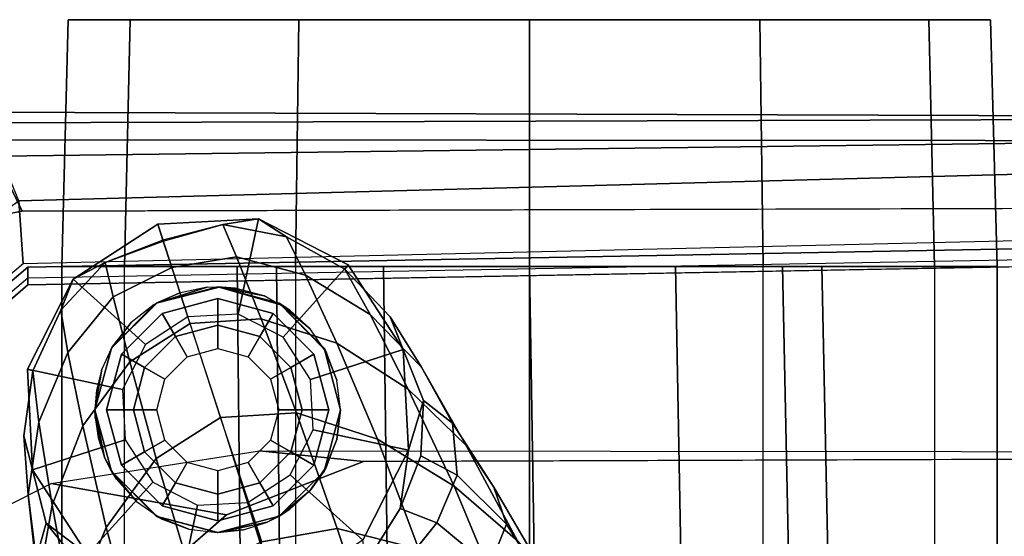
# Model space of a CAD drawing. Units: inches. Extents: x -132 to 154, y -99 to 68.
# Drawn here: x 32 to 34, y -12 to -10 of the extents above; entities that cross this region are included whole.
import ezdxf

# ---------------------------------------------------------------- set-up
doc = ezdxf.new("R2010")
doc.units = ezdxf.units.IN
doc.header["$MEASUREMENT"] = 0
for name, color, linetype in [('SEAT-ARMPAD', 5, 'Continuous'), ('SEAT-BASE', 5, 'Continuous'), ('SEAT-CASTER', 5, 'Continuous'), ('SEAT-FRAME', 5, 'Continuous')]:
    doc.layers.add(name, color=color, linetype=linetype)

# ---------------------------------------------------------------- blocks, each defined once
blk = doc.blocks.new('1SAYL_STOOL_UPHSMIDBCK_ARMS_0T')
at = {"layer": 'SEAT-ARMPAD'}
for points, invisible_edges in [([(3.6973, -9.5879, 38.126), (-0.5153, -9.5938, 38.1272), (-0.5121, -12.8864, 38.1266), (4.5193, -12.8725, 38.1252)], 10), ([(3.6973, -9.5879, 38.126), (4.5193, -12.8725, 38.1252), (5.3169, -12.7312, 38.125), (4.5876, -9.5888, 38.1258)], 5)]:
    blk.add_3dface(points, dxfattribs=dict(at, invisible_edges=invisible_edges))
for points in [[(5.1278, -12.4805, 37.3386), (4.5279, -12.8996, 37.3387), (4.5169, -12.7376, 37.3387), (5.004, -12.3302, 37.3387)], [(5.3169, -12.7312, 38.125), (4.5193, -12.8725, 38.1252), (4.609, -13.0558, 38.0961), (5.4224, -12.8908, 38.1059)], [(4.5279, -12.8996, 37.3387), (-0.5122, -13.0333, 37.3401), (-0.5129, -12.8541, 37.3401), (4.5169, -12.7376, 37.3387)], [(-0.512, -13.0523, 38.0906), (4.609, -13.0558, 38.0961), (4.5193, -12.8725, 38.1252), (-0.5121, -12.8864, 38.1266)], [(4.5279, -12.8996, 37.3387), (4.5751, -13.0139, 37.4278), (-0.5121, -13.0781, 37.3863), (-0.5122, -13.0333, 37.3401)], [(4.6434, -13.1265, 37.858), (-0.512, -13.1095, 37.7994), (-0.5121, -13.0781, 37.3863), (4.5751, -13.0139, 37.4278)], [(-0.5119, -13.1143, 37.9887), (4.6309, -13.0989, 38.0516), (4.609, -13.0558, 38.0961), (-0.512, -13.0523, 38.0906)], [(4.6309, -13.0989, 38.0516), (-0.5119, -13.1143, 37.9887), (-0.512, -13.1095, 37.7994), (4.6434, -13.1265, 37.858)]]:
    blk.add_3dface(points, dxfattribs=at)
at = {"layer": 'SEAT-BASE'}
for points in [[(4.3922, -11.8483, 3.8966), (4.3273, -11.5753, 4.0545), (4.2245, -11.7714, 4.0946), (4.3041, -12.0618, 3.909)], [(4.4414, -11.6396, 3.8572), (4.3922, -11.8483, 3.8966), (4.4427, -12.1192, 3.6569), (4.4782, -11.9149, 3.6448)], [(3.7115, -12.0586, 4.1145), (3.6034, -11.7341, 4.263), (3.4, -11.713, 4.228), (3.5014, -12.0064, 4.0946)], [(3.9094, -12.0238, 4.1139), (3.8013, -11.6992, 4.2624), (3.6034, -11.7341, 4.263), (3.7115, -12.0586, 4.1145)], [(3.2046, -11.7581, 3.5276), (3.3206, -11.9613, 3.377), (3.2765, -12.0702, 3.5131), (3.1382, -11.8475, 3.6824)], [(4.3041, -12.0618, 3.909), (4.2245, -11.7714, 4.0946), (4.0852, -11.9372, 4.1145), (4.1756, -12.2385, 3.9076)], [(3.303, -11.9081, 4.0545), (3.1365, -11.7952, 3.9868), (3.2484, -12.0273, 3.8572), (3.4109, -12.1672, 3.8966)], [(4.4837, -11.9822, 3.2893), (4.4733, -11.7868, 3.5967), (4.4782, -11.9149, 3.6448), (4.5042, -12.1449, 3.3324)], [(3.3091, -12.1651, 3.5967), (3.1898, -11.96, 3.817), (3.1382, -11.8475, 3.6824), (3.2765, -12.0702, 3.5131)], [(4.3922, -11.8483, 3.8966), (4.3041, -12.0618, 3.909), (4.3639, -12.3222, 3.6432), (4.4427, -12.1192, 3.6569)], [(3.94, -12.126, 2.5), (3.8627, -11.8883, 2.5), (4.1211, -11.8748, 2.5), (4.0692, -12.1192, 2.5)], [(4.0692, -12.1192, 2.5), (4.1211, -11.8748, 2.5), (4.3517, -11.9923, 2.5), (4.1845, -12.1779, 2.5)], [(4.4151, -11.867, 3.1952), (4.4837, -11.9822, 3.2893), (4.458, -12.0726, 2.8905), (4.3689, -11.9622, 2.8366)], [(3.5002, -12.0178, 3.0484), (3.4556, -12.0736, 3.0938), (3.3206, -11.9613, 3.377), (3.396, -11.8947, 3.2874)], [(3.6457, -12.0292, 2.5), (3.8628, -11.8883, 2.5), (3.94, -12.126, 2.5), (3.8314, -12.1965, 2.5)], [(4.2466, -11.8838, 2.7842), (4.3689, -11.9622, 2.8366), (4.458, -12.0726, 2.8905), (4.3517, -11.9923, 2.5)], [(3.5014, -12.0064, 4.0946), (3.303, -11.9081, 4.0545), (3.4109, -12.1672, 3.8966), (3.6076, -12.2881, 3.909)], [(4.5042, -12.1449, 3.3324), (4.4782, -11.9149, 3.6448), (4.4427, -12.1192, 3.6569), (4.4769, -12.3315, 3.3285)], [(4.1756, -12.2385, 3.9076), (4.0852, -11.9372, 4.1145), (3.9046, -12.0254, 4.1139), (4.0107, -12.3436, 3.904)], [(3.3805, -12.2716, 3.6448), (3.2484, -12.0273, 3.8572), (3.1898, -11.96, 3.817), (3.3091, -12.1651, 3.5967)], [(3.4556, -12.0736, 3.0938), (3.4033, -12.1958, 3.1952), (3.2765, -12.0702, 3.5131), (3.3206, -11.9613, 3.377)], [(3.5002, -12.0178, 3.0484), (3.6367, -11.9713, 2.8251), (3.5496, -12.1102, 2.7842), (3.4556, -12.0736, 3.0938)], [(3.5283, -12.2598, 2.5), (3.5496, -12.1102, 2.7842), (3.6367, -11.9713, 2.8251), (3.6457, -12.0292, 2.5)], [(4.1845, -12.1779, 2.5), (4.3517, -11.9923, 2.5), (4.4927, -12.2093, 2.5), (4.255, -12.2865, 2.5)], [(4.458, -12.0726, 2.8905), (4.5149, -12.2963, 2.9332), (4.4927, -12.2093, 2.5), (4.3517, -11.9923, 2.5)], [(4.4837, -11.9822, 3.2893), (4.5042, -12.1449, 3.3324), (4.5149, -12.2963, 2.9332), (4.458, -12.0726, 2.8905)], [(3.7115, -12.0586, 4.1145), (3.5014, -12.0064, 4.0946), (3.6076, -12.2881, 3.909), (3.8155, -12.3556, 3.9076)], [(3.9094, -12.0238, 4.1139), (3.7115, -12.0586, 4.1145), (3.8155, -12.3556, 3.9076), (4.0107, -12.3436, 3.904)], [(3.5293, -12.416, 3.6569), (3.4109, -12.1672, 3.8966), (3.2484, -12.0273, 3.8572), (3.3805, -12.2716, 3.6448)], [(3.5283, -12.2598, 2.5), (3.6457, -12.0292, 2.5), (3.8314, -12.1965, 2.5), (3.7727, -12.3118, 2.5)], [(3.3091, -12.1651, 3.5967), (3.2765, -12.0702, 3.5131), (3.4033, -12.1958, 3.1952), (3.4156, -12.3292, 3.2893)], [(3.4556, -12.0736, 3.0938), (3.5496, -12.1102, 2.7842), (3.4967, -12.2456, 2.8366), (3.4033, -12.1958, 3.1952)], [(4.3041, -12.0618, 3.909), (4.1756, -12.2385, 3.9076), (4.2435, -12.4868, 3.6222), (4.3639, -12.3222, 3.6432)], [(3.4895, -12.3873, 2.8905), (3.4967, -12.2456, 2.8366), (3.5496, -12.1102, 2.7842), (3.5283, -12.2598, 2.5)], [(4.4769, -12.3315, 3.3285), (4.4427, -12.1192, 3.6569), (4.3639, -12.3222, 3.6432), (4.4022, -12.5105, 3.3033)], [(4.5042, -12.1449, 3.3324), (4.4769, -12.3315, 3.3285), (4.4925, -12.4637, 2.9282), (4.5149, -12.2963, 2.9332)], [(3.3805, -12.2716, 3.6448), (3.3091, -12.1651, 3.5967), (3.4156, -12.3292, 3.2893), (3.4946, -12.4729, 3.3324)], [(3.7124, -12.5339, 3.6432), (3.6076, -12.2881, 3.909), (3.4109, -12.1672, 3.8966), (3.5293, -12.416, 3.6569)], [(3.4895, -12.3873, 2.8905), (3.4156, -12.3292, 3.2893), (3.4033, -12.1958, 3.1952), (3.4967, -12.2456, 2.8366)], [(4.255, -12.2865, 2.5), (4.4927, -12.2093, 2.5), (4.5062, -12.4677, 2.5), (4.2618, -12.4157, 2.5)], [(4.4925, -12.4637, 2.9282), (4.5062, -12.4677, 2.5), (4.4927, -12.2093, 2.5), (4.5149, -12.2963, 2.9332)], [(4.2435, -12.4868, 3.6222), (4.1756, -12.2385, 3.9076), (4.0107, -12.3436, 3.904), (4.0888, -12.5848, 3.6092)], [(3.5293, -12.416, 3.6569), (3.3805, -12.2716, 3.6448), (3.4946, -12.4729, 3.3324), (3.6264, -12.6079, 3.3285)], [(3.5418, -12.5182, 2.5), (3.575, -12.6017, 2.9332), (3.4895, -12.3873, 2.8905), (3.5283, -12.2598, 2.5)], [(3.5418, -12.5182, 2.5), (3.5283, -12.2598, 2.5), (3.7727, -12.3118, 2.5), (3.7795, -12.441, 2.5)], [(3.9065, -12.5963, 3.6222), (3.8155, -12.3556, 3.9076), (3.6076, -12.2881, 3.909), (3.7124, -12.5339, 3.6432)], [(3.575, -12.6017, 2.9332), (3.4946, -12.4729, 3.3324), (3.4156, -12.3292, 3.2893), (3.4895, -12.3873, 2.8905)], [(4.4022, -12.5105, 3.3033), (4.3639, -12.3222, 3.6432), (4.2435, -12.4868, 3.6222), (4.2859, -12.6528, 3.2751)], [(4.0107, -12.3436, 3.904), (3.8155, -12.3556, 3.9076), (3.9065, -12.5963, 3.6222), (4.0892, -12.5846, 3.6092)], [(4.4769, -12.3315, 3.3285), (4.4022, -12.5105, 3.3033), (4.4203, -12.6187, 2.9109), (4.4925, -12.4637, 2.9282)], [(3.7124, -12.5339, 3.6432), (3.5293, -12.416, 3.6569), (3.6264, -12.6079, 3.3285), (3.792, -12.7087, 3.3033)], [(4.2618, -12.4157, 2.5), (4.5062, -12.4677, 2.5), (4.3887, -12.6983, 2.5), (4.203, -12.531, 2.5)], [(3.6827, -12.7353, 2.5), (3.5418, -12.5182, 2.5), (3.7795, -12.441, 2.5), (3.8499, -12.5495, 2.5)], [(3.6915, -12.7239, 2.9282), (3.6264, -12.6079, 3.3285), (3.4946, -12.4729, 3.3324), (3.575, -12.6017, 2.9332)], [(4.4203, -12.6187, 2.9109), (4.3887, -12.6983, 2.5), (4.5062, -12.4677, 2.5), (4.4925, -12.4637, 2.9282)], [(4.2435, -12.4868, 3.6222), (4.0888, -12.5848, 3.6092), (4.1357, -12.7283, 3.2574), (4.2859, -12.6528, 3.2751)], [(3.5418, -12.5182, 2.5), (3.6827, -12.7353, 2.5), (3.6915, -12.7239, 2.9282), (3.575, -12.6017, 2.9332)], [(4.203, -12.531, 2.5), (4.3887, -12.6983, 2.5), (4.1717, -12.8392, 2.5), (4.0945, -12.6015, 2.5)], [(4.4022, -12.5105, 3.3033), (4.2859, -12.6528, 3.2751), (4.3064, -12.7407, 2.8925), (4.4203, -12.6187, 2.9109)], [(3.9133, -12.8528, 2.5), (3.6827, -12.7353, 2.5), (3.8499, -12.5495, 2.5), (3.9652, -12.6083, 2.5)], [(3.9065, -12.5963, 3.6222), (3.7124, -12.5339, 3.6432), (3.792, -12.7087, 3.3033), (3.9698, -12.7555, 3.2751)], [(4.1357, -12.7283, 3.2574), (4.0892, -12.5846, 3.6092), (3.9065, -12.5963, 3.6222), (3.9698, -12.7555, 3.2751)], [(4.1717, -12.8392, 2.5), (3.9133, -12.8528, 2.5), (3.9652, -12.6083, 2.5), (4.0945, -12.6015, 2.5)], [(3.841, -12.807, 2.9109), (3.792, -12.7087, 3.3033), (3.6264, -12.6079, 3.3285), (3.6915, -12.7239, 2.9282)], [(4.3887, -12.6983, 2.5), (4.4203, -12.6187, 2.9109), (4.3064, -12.7407, 2.8925)], [(4.3064, -12.7407, 2.8925), (4.2859, -12.6528, 3.2751), (4.1357, -12.7283, 3.2574), (4.1584, -12.7984, 2.8819)], [(4.3064, -12.7407, 2.8925), (4.1575, -12.7956, 2.8814), (4.1717, -12.8392, 2.5), (4.3887, -12.6983, 2.5)], [(3.6827, -12.7353, 2.5), (3.9133, -12.8528, 2.5), (3.841, -12.807, 2.9109), (3.6915, -12.7239, 2.9282)], [(4.0048, -12.8387, 2.8925), (3.9698, -12.7555, 3.2751), (3.792, -12.7087, 3.3033), (3.841, -12.807, 2.9109)], [(4.1357, -12.7283, 3.2574), (3.9698, -12.7555, 3.2751), (4.0048, -12.8387, 2.8925), (4.1584, -12.7984, 2.8819)], [(4.0048, -12.8387, 2.8925), (3.841, -12.807, 2.9109), (3.9133, -12.8528, 2.5), (4.0048, -12.8387, 2.8925)], [(4.1717, -12.8392, 2.5), (4.1575, -12.7956, 2.8814), (4.0048, -12.8387, 2.8925), (3.9133, -12.8528, 2.5)]]:
    blk.add_3dface(points, dxfattribs=at)
at = {"layer": 'SEAT-CASTER'}
for points in [[(2.4677, -12.7312, 1.2), (2.0177, -12.7312, 1.2), (2.0177, -11.9962, 1.2), (2.4519, -11.9937, 1.2)], [(2.0177, -11.9962, 1.2), (2.0177, -12.7312, 1.2), (2.1785, -12.7312, 1.8), (2.1785, -11.9962, 1.8)], [(2.1785, -12.7312, 1.8), (2.1785, -11.9962, 1.8), (2.6177, -11.9962, 2.2392), (2.6177, -12.7312, 2.2392)], [(2.4677, -12.7312, 1.2), (2.4519, -11.9937, 1.2), (2.5529, -11.9937, 0.823), (2.5682, -12.7312, 0.825)], [(2.8427, -12.7312, 0.5505), (2.5682, -12.7312, 0.825), (2.5529, -11.9937, 0.823), (2.8289, -11.9937, 0.5469)], [(2.6177, -11.9962, 2.2392), (2.6177, -12.7312, 2.2392), (3.2177, -12.7312, 2.4), (3.2177, -11.9962, 2.4)], [(2.8427, -12.7312, 0.5505), (2.8289, -11.9937, 0.5469), (3.206, -11.9937, 0.4459), (3.2177, -12.7312, 0.45)], [(3.5927, -12.7312, 0.5505), (3.2177, -12.7312, 0.45), (3.206, -11.9937, 0.4459), (3.583, -11.9937, 0.5469)], [(3.2177, -11.9962, 2.4), (3.2177, -12.7312, 2.4), (3.8177, -12.7312, 2.2392), (3.8177, -11.9962, 2.2392)], [(3.5927, -12.7312, 0.5505), (3.583, -11.9937, 0.5469), (3.859, -11.9937, 0.823), (3.8672, -12.7312, 0.825)], [(4.2569, -11.9962, 1.8), (4.2569, -12.7312, 1.8), (3.8177, -12.7312, 2.2392), (3.8177, -11.9962, 2.2392)], [(3.9677, -12.7312, 1.2), (3.8672, -12.7312, 0.825), (3.859, -11.9937, 0.823), (3.9601, -11.9937, 1.2)], [(4.4177, -12.7312, 1.2), (3.9677, -12.7312, 1.2), (3.9601, -11.9937, 1.2), (4.4177, -11.9962, 1.2)], [(4.4177, -12.7312, 1.2), (4.4177, -11.9962, 1.2), (4.2569, -11.9962, 1.8), (4.2569, -12.7312, 1.8)], [(4.0177, -12.0487, 2.4), (3.8906, -12.0755, 2.1936), (3.8602, -12.091, 2.4)], [(3.8906, -12.0755, 2.1936), (4.0177, -12.0487, 2.4), (3.9512, -12.0558, 2.1497)], [(3.9576, -12.0552, 2.1444), (3.9512, -12.0558, 2.1497), (4.0177, -12.0487, 2.4)], [(4.0177, -12.0487, 2.4), (4.0177, -12.0489, 2.0943), (3.9576, -12.0552, 2.1444)], [(4.1752, -12.091, 2.4), (4.0192, -12.0487, 2.0931), (4.0177, -12.0489, 2.0943), (4.0177, -12.0487, 2.4)], [(4.0192, -12.0487, 2.0931), (4.1752, -12.091, 2.4), (4.0921, -12.0576, 2.0218)], [(3.8611, -12.0925, 2.2124), (3.8602, -12.091, 2.4), (3.8906, -12.0755, 2.1936)], [(4.1604, -12.083, 1.9424), (4.0921, -12.0576, 2.0218), (4.1752, -12.091, 2.4)], [(3.8602, -12.091, 2.4), (3.7806, -12.1564, 2.2598), (3.7449, -12.2062, 2.4)], [(3.7806, -12.1564, 2.2598), (3.8602, -12.091, 2.4), (3.8329, -12.1087, 2.2303)], [(3.8602, -12.091, 2.4), (3.8611, -12.0925, 2.2124), (3.8329, -12.1087, 2.2303)], [(3.8752, -12.1169, 2.488), (3.9094, -12.1763, 2.6066), (4.0177, -12.1472, 2.6066), (4.0177, -12.0787, 2.488)], [(3.8752, -12.1169, 2.488), (4.0177, -12.0787, 2.488), (4.0177, -12.0787, 2.4), (3.8752, -12.1169, 2.4)], [(4.0177, -12.0787, 2.488), (4.0177, -12.1472, 2.6066), (4.1259, -12.1763, 2.6066), (4.1602, -12.1169, 2.488)], [(4.0177, -12.0787, 2.488), (4.1602, -12.1169, 2.488), (4.1602, -12.1169, 2.4), (4.0177, -12.0787, 2.4)], [(4.1752, -12.091, 2.4), (4.1743, -12.0924, 1.9231), (4.1604, -12.083, 1.9424)], [(4.2905, -12.2062, 2.4), (4.179, -12.0956, 1.9164), (4.1743, -12.0924, 1.9231), (4.1752, -12.091, 2.4)], [(4.179, -12.0956, 1.9164), (4.2905, -12.2062, 2.4), (4.2265, -12.1279, 1.8498)], [(3.7709, -12.2212, 2.488), (3.8302, -12.2555, 2.6066), (3.9094, -12.1763, 2.6066), (3.8752, -12.1169, 2.488)], [(3.7709, -12.2212, 2.488), (3.8752, -12.1169, 2.488), (3.8752, -12.1169, 2.4), (3.7709, -12.2212, 2.4)], [(4.1602, -12.1169, 2.488), (4.1259, -12.1763, 2.6066), (4.2052, -12.2555, 2.6066), (4.2645, -12.2212, 2.488)], [(4.1602, -12.1169, 2.488), (4.2645, -12.2212, 2.488), (4.2645, -12.2212, 2.4), (4.1602, -12.1169, 2.4)], [(3.9094, -12.1763, 3.278), (3.9394, -12.2282, 3.338), (4.0177, -12.2072, 3.338), (4.0177, -12.1472, 3.278)], [(3.9094, -12.1763, 3.278), (4.0177, -12.1472, 3.278), (4.0177, -12.1472, 2.6066), (3.9094, -12.1763, 2.6066)], [(4.0177, -12.1472, 3.278), (4.0177, -12.2072, 3.338), (4.0959, -12.2282, 3.338), (4.1259, -12.1763, 3.278)], [(4.0177, -12.1472, 3.278), (4.1259, -12.1763, 3.278), (4.1259, -12.1763, 2.6066), (4.0177, -12.1472, 2.6066)], [(4.2772, -12.1853, 1.7633), (4.2265, -12.1279, 1.8498), (4.2905, -12.2062, 2.4)], [(3.7459, -12.2069, 2.2774), (3.7449, -12.2062, 2.4), (3.7806, -12.1564, 2.2598)], [(3.8302, -12.2555, 3.278), (3.8822, -12.2855, 3.338), (3.9394, -12.2282, 3.338), (3.9094, -12.1763, 3.278)], [(3.8302, -12.2555, 3.278), (3.9094, -12.1763, 3.278), (3.9094, -12.1763, 2.6066), (3.8302, -12.2555, 2.6066)], [(4.1259, -12.1763, 3.278), (4.0959, -12.2282, 3.338), (4.1532, -12.2855, 3.338), (4.2052, -12.2555, 3.278)], [(4.1259, -12.1763, 3.278), (4.2052, -12.2555, 3.278), (4.2052, -12.2555, 2.6066), (4.1259, -12.1763, 2.6066)], [(4.2905, -12.2062, 2.4), (4.2891, -12.207, 1.7393), (4.2772, -12.1853, 1.7633)], [(3.7449, -12.2062, 2.4), (3.7122, -12.2868, 2.2934), (3.7027, -12.3637, 2.4)], [(3.7122, -12.2868, 2.2934), (3.7449, -12.2062, 2.4), (3.7389, -12.2171, 2.2809)], [(3.7327, -12.3637, 2.488), (3.8012, -12.3637, 2.6066), (3.8302, -12.2555, 2.6066), (3.7709, -12.2212, 2.488)], [(3.7327, -12.3637, 2.488), (3.7709, -12.2212, 2.488), (3.7709, -12.2212, 2.4), (3.7327, -12.3637, 2.4)], [(3.7459, -12.2069, 2.2774), (3.7389, -12.2171, 2.2809), (3.7449, -12.2062, 2.4)], [(4.2645, -12.2212, 2.488), (4.2052, -12.2555, 2.6066), (4.2342, -12.3637, 2.6066), (4.3027, -12.3637, 2.488)], [(4.2645, -12.2212, 2.488), (4.3027, -12.3637, 2.488), (4.3027, -12.3637, 2.4), (4.2645, -12.2212, 2.4)], [(4.2891, -12.207, 1.7393), (4.2905, -12.2062, 2.4), (4.3078, -12.241, 1.7017)], [(4.3327, -12.3637, 2.4), (4.3078, -12.241, 1.7017), (4.2905, -12.2062, 2.4)], [(4.3078, -12.241, 1.7017), (4.3327, -12.3637, 2.4), (4.3321, -12.3446, 1.6451)], [(4.3321, -12.3446, 1.6451), (4.3242, -12.2912, 1.6643), (4.3078, -12.241, 1.7017)], [(3.8012, -12.3637, 3.278), (3.8612, -12.3637, 3.338), (3.8822, -12.2855, 3.338), (3.8302, -12.2555, 3.278)], [(3.8012, -12.3637, 3.278), (3.8302, -12.2555, 3.278), (3.8302, -12.2555, 2.6066), (3.8012, -12.3637, 2.6066)], [(4.2052, -12.2555, 3.278), (4.1532, -12.2855, 3.338), (4.1742, -12.3637, 3.338), (4.2342, -12.3637, 3.278)], [(4.2052, -12.2555, 3.278), (4.2342, -12.3637, 3.278), (4.2342, -12.3637, 2.6066), (4.2052, -12.2555, 2.6066)], [(3.7027, -12.3637, 2.2976), (3.7027, -12.3637, 2.4), (3.7122, -12.2868, 2.2934)], [(4.3327, -12.3637, 1.6436), (4.3321, -12.3446, 1.6451), (4.3327, -12.3637, 2.4)], [(3.712, -12.4396, 2.2935), (3.7449, -12.5212, 2.4), (3.7027, -12.3637, 2.2976)], [(3.7027, -12.3637, 2.4), (3.7027, -12.3637, 2.2976), (3.7449, -12.5212, 2.4)], [(3.7709, -12.5062, 2.488), (3.8302, -12.472, 2.6066), (3.8012, -12.3637, 2.6066), (3.7327, -12.3637, 2.488)], [(3.8302, -12.472, 3.278), (3.8822, -12.442, 3.338), (3.8612, -12.3637, 3.338), (3.8012, -12.3637, 3.278)], [(4.2342, -12.3637, 3.278), (4.1742, -12.3637, 3.338), (4.1532, -12.442, 3.338), (4.2052, -12.472, 3.278)], [(4.2342, -12.3637, 3.278), (4.2052, -12.472, 3.278), (4.2052, -12.472, 2.6066), (4.2342, -12.3637, 2.6066)], [(4.3027, -12.3637, 2.488), (4.2342, -12.3637, 2.6066), (4.2052, -12.472, 2.6066), (4.2645, -12.5062, 2.488)], [(4.3027, -12.3637, 2.488), (4.2645, -12.5062, 2.488), (4.2645, -12.5062, 2.4), (4.3027, -12.3637, 2.4)], [(4.3327, -12.3637, 2.4), (4.2905, -12.5212, 2.4), (4.2873, -12.5267, 1.744), (4.2899, -12.521, 1.7384)], [(4.3152, -12.4673, 1.6852), (4.3327, -12.3637, 2.4), (4.2899, -12.521, 1.7384)], [(4.3327, -12.3637, 2.4), (4.3152, -12.4673, 1.6852), (4.3327, -12.3637, 1.6436)], [(4.3286, -12.4141, 1.6536), (4.3327, -12.3637, 1.6436), (4.3152, -12.4673, 1.6852)], [(3.7449, -12.5212, 2.4), (3.712, -12.4396, 2.2935), (3.7389, -12.5104, 2.2809)], [(3.9094, -12.5512, 3.278), (3.9394, -12.4993, 3.338), (3.8822, -12.442, 3.338), (3.8302, -12.472, 3.278)], [(4.2052, -12.472, 3.278), (4.1532, -12.442, 3.338), (4.0959, -12.4993, 3.338), (4.1259, -12.5512, 3.278)], [(3.8752, -12.6106, 2.488), (3.9094, -12.5512, 2.6066), (3.8302, -12.472, 2.6066), (3.7709, -12.5062, 2.488)], [(3.9094, -12.5512, 3.278), (3.8302, -12.472, 3.278), (3.8302, -12.472, 2.6066), (3.9094, -12.5512, 2.6066)], [(4.2052, -12.472, 3.278), (4.1259, -12.5512, 3.278), (4.1259, -12.5512, 2.6066), (4.2052, -12.472, 2.6066)], [(4.2645, -12.5062, 2.488), (4.2052, -12.472, 2.6066), (4.1259, -12.5512, 2.6066), (4.1602, -12.6106, 2.488)], [(3.8752, -12.6106, 2.488), (3.7709, -12.5062, 2.488), (3.7709, -12.5062, 2.4), (3.8752, -12.6106, 2.4)], [(4.0177, -12.5802, 3.278), (4.0177, -12.5202, 3.338), (3.9394, -12.4993, 3.338), (3.9094, -12.5512, 3.278)], [(4.1259, -12.5512, 3.278), (4.0959, -12.4993, 3.338), (4.0177, -12.5202, 3.338), (4.0177, -12.5802, 3.278)], [(4.2645, -12.5062, 2.488), (4.1602, -12.6106, 2.488), (4.1602, -12.6106, 2.4), (4.2645, -12.5062, 2.4)], [(3.7389, -12.5104, 2.2809), (3.7459, -12.5206, 2.2774), (3.7449, -12.5212, 2.4)], [(3.7449, -12.5212, 2.4), (3.7459, -12.5206, 2.2774), (3.8602, -12.6365, 2.4)], [(3.7806, -12.5711, 2.2598), (3.8602, -12.6365, 2.4), (3.7459, -12.5206, 2.2774)], [(4.1749, -12.6359, 1.9231), (4.1798, -12.6336, 1.917), (4.1811, -12.6331, 1.9154), (4.2905, -12.5212, 2.4)], [(4.1752, -12.6365, 2.4), (4.1749, -12.6359, 1.9231), (4.2905, -12.5212, 2.4)], [(4.2905, -12.5212, 2.4), (4.1811, -12.6331, 1.9154), (4.2398, -12.5871, 1.8287)], [(4.2398, -12.5871, 1.8287), (4.2873, -12.5267, 1.744), (4.2905, -12.5212, 2.4)], [(4.0177, -12.6487, 2.488), (4.0177, -12.5802, 2.6066), (3.9094, -12.5512, 2.6066), (3.8752, -12.6106, 2.488)], [(4.0177, -12.5802, 3.278), (3.9094, -12.5512, 3.278), (3.9094, -12.5512, 2.6066), (4.0177, -12.5802, 2.6066)], [(4.1259, -12.5512, 3.278), (4.0177, -12.5802, 3.278), (4.0177, -12.5802, 2.6066), (4.1259, -12.5512, 2.6066)], [(4.1602, -12.6106, 2.488), (4.1259, -12.5512, 2.6066), (4.0177, -12.5802, 2.6066), (4.0177, -12.6487, 2.488)], [(3.8602, -12.6365, 2.4), (3.7806, -12.5711, 2.2598), (3.8325, -12.6186, 2.2305)], [(3.8325, -12.6186, 2.2305), (3.8613, -12.6346, 2.2121), (3.8602, -12.6365, 2.4)], [(4.0177, -12.6487, 2.488), (3.8752, -12.6106, 2.488), (3.8752, -12.6106, 2.4), (4.0177, -12.6487, 2.4)], [(4.1602, -12.6106, 2.488), (4.0177, -12.6487, 2.488), (4.0177, -12.6487, 2.4), (4.1602, -12.6106, 2.4)], [(3.8602, -12.6365, 2.4), (3.8613, -12.6346, 2.2121), (4.0177, -12.6787, 2.4)], [(3.8988, -12.6555, 2.188), (4.0177, -12.6787, 2.4), (3.8613, -12.6346, 2.2121)], [(4.0177, -12.6787, 2.4), (3.8988, -12.6555, 2.188), (3.9574, -12.6714, 2.1442)], [(4.0451, -12.6776, 2.0691), (4.1752, -12.6365, 2.4), (4.0177, -12.6768, 2.0932)], [(4.0177, -12.6787, 2.4), (4.0177, -12.6768, 2.0932), (4.1752, -12.6365, 2.4)], [(4.1752, -12.6365, 2.4), (4.0451, -12.6776, 2.0691), (4.1168, -12.6628, 1.9947)], [(4.1168, -12.6628, 1.9947), (4.1749, -12.6359, 1.9231), (4.1752, -12.6365, 2.4)], [(3.9574, -12.6714, 2.1442), (3.9728, -12.6755, 2.1327), (4.0177, -12.6787, 2.4)], [(4.0177, -12.6768, 2.0932), (4.0177, -12.6787, 2.4), (3.9728, -12.6755, 2.1327)], [(2.5682, -12.7312, 0.825), (2.1785, -12.7312, 0.6), (2.0177, -12.7312, 1.2), (2.4677, -12.7312, 1.2)], [(2.4677, -12.7312, 1.2), (2.0177, -12.7312, 1.2), (2.1785, -12.7312, 1.8), (2.5682, -12.7312, 1.575)], [(2.1785, -12.7312, 0.6), (2.1931, -13.3637, 0.6081), (2.0346, -13.3637, 1.1998), (2.0177, -12.7312, 1.2)], [(2.0177, -12.7312, 1.2), (2.0346, -13.3637, 1.1998), (2.1931, -13.3637, 1.7915), (2.1785, -12.7312, 1.8)], [(2.8427, -12.7312, 0.5505), (2.6177, -12.7312, 0.1608), (2.1785, -12.7312, 0.6), (2.5682, -12.7312, 0.825)], [(2.5682, -12.7312, 1.575), (2.1785, -12.7312, 1.8), (2.6177, -12.7312, 2.2392), (2.8427, -12.7312, 1.8495)], [(2.6177, -12.7312, 0.1608), (2.6262, -13.3637, 0.175), (2.1931, -13.3637, 0.6081), (2.1785, -12.7312, 0.6)], [(2.1785, -12.7312, 1.8), (2.1931, -13.3637, 1.7915), (2.6262, -13.3637, 2.2246), (2.6177, -12.7312, 2.2392)], [(3.2177, -12.7312, 0.45), (3.2177, -12.7312, 0), (2.6177, -12.7312, 0.1608), (2.8427, -12.7312, 0.5505)], [(2.8427, -12.7312, 1.8495), (2.6177, -12.7312, 2.2392), (3.2177, -12.7312, 2.4), (3.2177, -12.7312, 1.95)], [(3.2177, -12.7312, 0), (3.2179, -13.3637, 0.0164), (2.6262, -13.3637, 0.175), (2.6177, -12.7312, 0.1608)], [(2.6177, -12.7312, 2.2392), (2.6262, -13.3637, 2.2246), (3.2179, -13.3637, 2.3831), (3.2177, -12.7312, 2.4)], [(3.5927, -12.7312, 0.5505), (3.8177, -12.7312, 0.1608), (3.2177, -12.7312, 0), (3.2177, -12.7312, 0.45)], [(3.2177, -12.7312, 1.95), (3.2177, -12.7312, 2.4), (3.8177, -12.7312, 2.2392), (3.5927, -12.7312, 1.8495)], [(3.8177, -12.7312, 0.1608), (3.8096, -13.3637, 0.175), (3.2179, -13.3637, 0.0164), (3.2177, -12.7312, 0)], [(3.2177, -12.7312, 2.4), (3.2179, -13.3637, 2.3831), (3.8096, -13.3637, 2.2246), (3.8177, -12.7312, 2.2392)], [(3.8672, -12.7312, 0.825), (4.2569, -12.7312, 0.6), (3.8177, -12.7312, 0.1608), (3.5927, -12.7312, 0.5505)], [(3.5927, -12.7312, 1.8495), (3.8177, -12.7312, 2.2392), (4.2569, -12.7312, 1.8), (3.8672, -12.7312, 1.575)], [(4.2569, -12.7312, 0.6), (4.2427, -13.3637, 0.6081), (3.8096, -13.3637, 0.175), (3.8177, -12.7312, 0.1608)], [(3.8177, -12.7312, 2.2392), (3.8096, -13.3637, 2.2246), (4.2427, -13.3637, 1.7915), (4.2569, -12.7312, 1.8)], [(3.9677, -12.7312, 1.2), (4.4177, -12.7312, 1.2), (4.2569, -12.7312, 0.6), (3.8672, -12.7312, 0.825)], [(3.8672, -12.7312, 1.575), (4.2569, -12.7312, 1.8), (4.4177, -12.7312, 1.2), (3.9677, -12.7312, 1.2)], [(4.4177, -12.7312, 1.2), (4.4013, -13.3637, 1.1998), (4.2427, -13.3637, 0.6081), (4.2569, -12.7312, 0.6)], [(4.2569, -12.7312, 1.8), (4.2427, -13.3637, 1.7915), (4.4013, -13.3637, 1.1998), (4.4177, -12.7312, 1.2)], [(2.1931, -13.3637, 1.7915), (2.0346, -13.3637, 1.1998), (4.2427, -13.3637, 1.7915), (3.8096, -13.3637, 2.2246)], [(2.1931, -13.3637, 0.6081), (4.4013, -13.3637, 1.1998), (4.2427, -13.3637, 1.7915), (2.0346, -13.3637, 1.1998)], [(2.1931, -13.3637, 1.7915), (3.8096, -13.3637, 2.2246), (3.2179, -13.3637, 2.3831), (2.6262, -13.3637, 2.2246)], [(2.1931, -13.3637, 0.6081), (2.6262, -13.3637, 0.175), (4.2427, -13.3637, 0.6081), (4.4013, -13.3637, 1.1998)], [(3.2179, -13.3637, 0.0164), (3.8096, -13.3637, 0.175), (4.2427, -13.3637, 0.6081), (2.6262, -13.3637, 0.175)]]:
    blk.add_3dface(points, dxfattribs=at)
for points, invisible_edges in [([(3.8602, -12.091, 2.4), (3.8752, -12.1169, 2.4), (4.0177, -12.0487, 2.4)], 3), ([(4.0177, -12.0787, 2.4), (4.0177, -12.0487, 2.4), (3.8752, -12.1169, 2.4)], 3), ([(4.0177, -12.0487, 2.4), (4.0177, -12.0787, 2.4), (4.1752, -12.091, 2.4)], 3), ([(3.7449, -12.2062, 2.4), (3.7709, -12.2212, 2.4), (3.8602, -12.091, 2.4)], 3), ([(3.8752, -12.1169, 2.4), (3.8602, -12.091, 2.4), (3.7709, -12.2212, 2.4)], 3), ([(4.1602, -12.1169, 2.4), (4.1752, -12.091, 2.4), (4.0177, -12.0787, 2.4)], 3), ([(4.1752, -12.091, 2.4), (4.1602, -12.1169, 2.4), (4.2905, -12.2062, 2.4)], 3), ([(4.2645, -12.2212, 2.4), (4.2905, -12.2062, 2.4), (4.1602, -12.1169, 2.4)], 3), ([(3.7027, -12.3637, 2.4), (3.7327, -12.3637, 2.4), (3.7449, -12.2062, 2.4)], 3), ([(3.7709, -12.2212, 2.4), (3.7449, -12.2062, 2.4), (3.7327, -12.3637, 2.4)], 3), ([(4.2905, -12.2062, 2.4), (4.2645, -12.2212, 2.4), (4.3327, -12.3637, 2.4)], 3), ([(4.3027, -12.3637, 2.4), (4.3327, -12.3637, 2.4), (4.2645, -12.2212, 2.4)], 3), ([(3.7327, -12.3637, 2.4), (3.7027, -12.3637, 2.4), (3.7449, -12.5212, 2.4)], 13), ([(3.7327, -12.3637, 2.488), (3.7709, -12.5062, 2.4), (3.7709, -12.5062, 2.488)], 3), ([(3.7709, -12.5062, 2.4), (3.7327, -12.3637, 2.488), (3.7327, -12.3637, 2.4)], 3), ([(3.7449, -12.5212, 2.4), (3.7709, -12.5062, 2.4), (3.7327, -12.3637, 2.4)], 13), ([(3.8012, -12.3637, 3.278), (3.8302, -12.472, 2.6066), (3.8302, -12.472, 3.278)], 3), ([(3.8302, -12.472, 2.6066), (3.8012, -12.3637, 3.278), (3.8012, -12.3637, 2.6066)], 3), ([(4.2645, -12.5062, 2.4), (4.2905, -12.5212, 2.4), (4.3027, -12.3637, 2.4)], 3), ([(4.3327, -12.3637, 2.4), (4.3027, -12.3637, 2.4), (4.2905, -12.5212, 2.4)], 3), ([(3.7709, -12.5062, 2.4), (3.7449, -12.5212, 2.4), (3.8752, -12.6106, 2.4)], 3), ([(4.1602, -12.6106, 2.4), (4.1752, -12.6365, 2.4), (4.2645, -12.5062, 2.4)], 3), ([(4.2905, -12.5212, 2.4), (4.2645, -12.5062, 2.4), (4.1752, -12.6365, 2.4)], 3), ([(3.8602, -12.6365, 2.4), (3.8752, -12.6106, 2.4), (3.7449, -12.5212, 2.4)], 3), ([(3.8752, -12.6106, 2.4), (3.8602, -12.6365, 2.4), (4.0177, -12.6487, 2.4)], 3), ([(4.0177, -12.6487, 2.4), (4.0177, -12.6787, 2.4), (4.1602, -12.6106, 2.4)], 3), ([(4.1752, -12.6365, 2.4), (4.1602, -12.6106, 2.4), (4.0177, -12.6787, 2.4)], 3), ([(4.0177, -12.6787, 2.4), (4.0177, -12.6487, 2.4), (3.8602, -12.6365, 2.4)], 3)]:
    blk.add_3dface(points, dxfattribs=dict(at, invisible_edges=invisible_edges))
at = {"layer": 'SEAT-FRAME'}
for points, invisible_edges in [([(-0.9806, -9.6919, 37.2828), (3.7396, -9.6694, 37.2815), (4.5049, -12.6838, 37.2815), (-0.6935, -12.7786, 37.2828)], 10), ([(4.9791, -12.2754, 37.2813), (4.5049, -12.6838, 37.2815), (3.7396, -9.6694, 37.2815), (4.5115, -9.8721, 37.2813)], 10), ([(4.9791, -12.2754, 37.2813), (4.5115, -9.8721, 37.2813), (4.7977, -9.9258, 37.2811), (5.2873, -11.8434, 37.2811)], 5), ([(3.6432, -10.2396, 36.785), (3.6432, -12.2305, 36.785), (-0.6309, -12.2454, 36.7902), (-0.6309, -10.2247, 36.7902)], 5), ([(3.6432, -12.2305, 36.785), (3.6432, -10.2396, 36.785), (3.9949, -10.3763, 36.7774), (3.9949, -12.0938, 36.7774)], 5), ([(4.2493, -11.8727, 36.7736), (3.9949, -12.0938, 36.7774), (3.9949, -10.3763, 36.7774), (4.2493, -10.5974, 36.7736)], 10)]:
    blk.add_3dface(points, dxfattribs=dict(at, invisible_edges=invisible_edges))
for points in [[(4.8935, -11.9461, 37.2745), (4.4454, -12.1742, 37.2751), (3.9949, -12.0938, 36.7774), (4.2493, -11.8727, 36.7736)], [(3.9101, -12.2581, 37.2759), (3.6432, -12.2305, 36.785), (3.9949, -12.0938, 36.7774), (4.4454, -12.1742, 37.2751)], [(-0.6309, -12.2454, 36.7902), (3.6432, -12.2305, 36.785), (3.9101, -12.2581, 37.2759), (-0.5933, -12.2536, 37.2809)], [(4.5048, -12.7292, 37.3602), (4.5049, -12.6838, 37.2815), (4.9791, -12.2754, 37.2813), (4.9806, -12.3249, 37.36)], [(4.9914, -12.2894, 37.6747), (4.505, -12.7017, 37.6749), (4.5048, -12.7292, 37.3602), (4.9806, -12.3249, 37.36)], [(-0.6935, -12.7786, 37.2828), (4.5049, -12.6838, 37.2815), (4.5048, -12.7292, 37.3602), (-0.6606, -12.8247, 37.3616)], [(-0.6605, -12.7971, 37.6763), (-0.6606, -12.8247, 37.3616), (4.5048, -12.7292, 37.3602), (4.505, -12.7017, 37.6749)]]:
    blk.add_3dface(points, dxfattribs=at)

msp = doc.modelspace()

# ---------------------------------------------------------------- block references
at = {"rotation": 180}
msp.add_blockref('1SAYL_STOOL_UPHSMIDBCK_ARMS_0T', (36.0384, -23.7714), dxfattribs=at)

doc.saveas('drawing.dxf')
